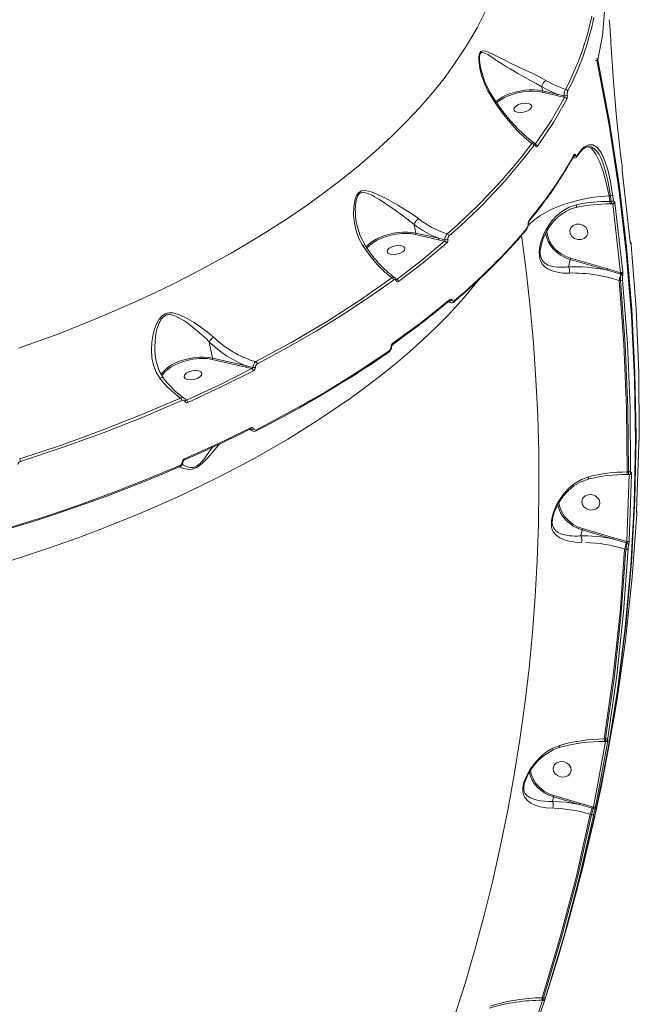
# Model space of a CAD drawing. Units: millimetres. Extents: x 34263 to 49515, y -5113 to 13133.
# Drawn here: x 46678 to 46984, y 379 to 867 of the extents above; entities that cross this region are included whole.
import ezdxf

# ---------------------------------------------------------------- set-up
doc = ezdxf.new("R2010")
doc.units = ezdxf.units.MM
doc.layers.add('DiKom', color=7, linetype='Continuous')

msp = doc.modelspace()

# ---------------------------------------------------------------- linework, layer by layer
at = {"layer": 'DiKom', "color": 7, "linetype": 'Continuous', "lineweight": 15}
for p, q in [((46970.31, 854.95), (46970.2, 856.62)), ((46905.94, 842.28), (46905.88, 842.54)), ((46936.08, 833.54), (46936.08, 833.54)), ((46936.08, 833.54), (46936.48, 831.58)), ((46936.26, 830.91), (46943.51, 829.23)), ((46936.48, 831.58), (46943.72, 829.9)), ((46943.72, 829.9), (46947.11, 829.06)), ((46933.05, 804.72), (46933.04, 804.74)), ((46956.67, 802.89), (46956.62, 802.84)), ((46959.02, 803.96), (46959.09, 803.98)), ((46975.4, 797.58), (46975.04, 800.32)), ((46975.84, 794.62), (46975.46, 797.37)), ((46979.92, 756.67), (46975.97, 790.79)), ((46970.05, 779.56), (46969.4, 779.5)), ((46969.4, 779.5), (46969.78, 776.8)), ((46970.43, 776.8), (46969.78, 776.8)), ((46970.05, 779.56), (46970.43, 776.8)), ((46971.15, 780.08), (46971.53, 777.33)), ((46972.29, 776.05), (46976.24, 741.92)), ((46970.09, 775.57), (46970.91, 775.57)), ((46970.3, 775.52), (46970.3, 775.57)), ((46970.3, 775.52), (46971.18, 775.52)), ((46971.18, 775.52), (46975.13, 741.42)), ((46872.82, 765.41), (46872.82, 765.41)), ((46872.82, 765.41), (46873.7, 761.12)), ((46873.7, 761.12), (46884.91, 758.51)), ((46873.49, 760.45), (46884.69, 757.84)), ((46884.69, 757.84), (46887.95, 757.1)), ((46884.91, 758.51), (46888.12, 757.72)), ((46950.17, 748.04), (46949.24, 744.33)), ((46968.58, 742.66), (46950.17, 748.04)), ((46968.77, 743.32), (46950.36, 748.7)), ((46975.19, 740.74), (46968.58, 742.66)), ((46975.13, 741.42), (46968.77, 743.32)), ((46864.22, 738.15), (46863.95, 738.32)), ((46864.11, 738.01), (46864.11, 738.02)), ((46974.98, 737.48), (46974.31, 737.67)), ((46975.13, 741.42), (46975.3, 741.13)), ((46975.41, 740.67), (46975.19, 740.74)), ((46889.81, 727.19), (46890.75, 726.71)), ((46890.34, 727.64), (46890.32, 727.62)), ((46890.32, 727.62), (46890.32, 727.62)), ((46892.64, 727.05), (46892.62, 727.03)), ((46771.39, 707.19), (46773.03, 699.19)), ((46862.24, 705.98), (46862.22, 705.96)), ((46772.82, 698.52), (46789.57, 694.61)), ((46773.03, 699.19), (46789.79, 695.28)), ((46860.32, 702.15), (46860.29, 702.13)), ((46745.19, 697.22), (46745.15, 697.41)), ((46789.57, 694.61), (46792.48, 693.95)), ((46789.79, 695.28), (46793.04, 694.48)), ((46791.27, 663.82), (46792.77, 663.07)), ((46791.98, 663.97), (46791.8, 664.08)), ((46983.04, 623.34), (46984.11, 656.62)), ((46979.32, 641.46), (46978.25, 608.21)), ((46978.94, 642.74), (46978.29, 642.74)), ((46978.6, 641.51), (46979.3, 641.51)), ((46978.81, 641.46), (46978.81, 641.51)), ((46978.81, 641.46), (46979.32, 641.46)), ((46980.43, 641.88), (46979.36, 608.6)), ((46941.73, 621.04), (46941.89, 621.55)), ((46956.08, 614.01), (46955.34, 611.07)), ((46955.34, 611.07), (46955.34, 611.06)), ((46971.57, 609.49), (46956.08, 614.01)), ((46971.75, 610.15), (46956.27, 614.67)), ((46978.12, 608.25), (46971.75, 610.15)), ((46977.95, 607.63), (46971.57, 609.49)), ((46978.34, 607.52), (46977.95, 607.63)), ((46978.25, 608.21), (46978.12, 608.25)), ((46977.71, 604.38), (46977.06, 604.57)), ((46970.06, 511.46), (46972.41, 524.23)), ((46967.63, 509.18), (46961.64, 476.64)), ((46968.74, 509.49), (46962.74, 476.92)), ((46967.64, 510.46), (46966.97, 510.46)), ((46967.28, 509.23), (46967.7, 509.23)), ((46967.5, 509.18), (46967.49, 509.23)), ((46967.5, 509.18), (46967.63, 509.18)), ((46927.47, 488.48), (46927.6, 488.87)), ((46927.49, 488.49), (46927.6, 488.88)), ((46928.05, 490.27), (46928.19, 490.63)), ((46941.89, 481.74), (46941.34, 479.5)), ((46941.34, 479.5), (46941.34, 479.5)), ((46954.72, 477.99), (46941.89, 481.74)), ((46954.91, 478.65), (46942.08, 482.4)), ((46961.15, 476.79), (46954.91, 478.65)), ((46960.98, 476.17), (46954.72, 477.99)), ((46961.54, 476.01), (46960.98, 476.17)), ((46961.64, 476.64), (46961.15, 476.79)), ((46960.73, 472.92), (46960.09, 473.11)), ((46936.47, 380.94), (46925.44, 349.02)), ((46937.55, 381.14), (46926.51, 349.19)), ((46936.88, 382.22), (46936.19, 382.22)), ((46936.5, 380.99), (46936.77, 380.99))]:
    msp.add_line(p, q, dxfattribs=at)
at = {"layer": 'DiKom', "color": 7, "linetype": 'Continuous', "lineweight": 15, "flags": 128}
for points in [[(46963.83, 846.92), (46966.12, 858.93), (46967.09, 870.68), (46966.76, 882.14), (46966.01, 887.37)], [(46676.95, 704), (46696.85, 711.24), (46716, 718.87), (46734.36, 726.84), (46744.48, 731.54), (46754.33, 736.32), (46763.89, 741.19), (46773.18, 746.14), (46782.17, 751.15), (46790.87, 756.23), (46799.28, 761.36), (46809.57, 767.96), (46819.38, 774.64), (46828.7, 781.36), (46837.54, 788.13), (46845.9, 794.93), (46853.78, 801.74), (46861.59, 808.96), (46868.88, 816.18), (46875.65, 823.4), (46881.91, 830.6), (46887.66, 837.77), (46892.91, 844.9), (46898.86, 853.89), (46904.04, 862.81), (46908.47, 871.65)], [(46970.22, 856.91), (46969.96, 861.03), (46969.73, 864.62)], [(46975.46, 797.37), (46975.09, 800.18), (46974.52, 804.61), (46973.65, 812.33), (46972.87, 820.24), (46972.18, 828.27), (46971.59, 836.11), (46971.07, 843.64), (46970.62, 850.62), (46970.33, 855.17), (46970.22, 856.91)], [(46938.02, 836.77), (46934.6, 838.63), (46930.94, 840.44), (46927.25, 842.19), (46923.69, 843.87), (46920.3, 845.5), (46917.14, 847.06), (46914.22, 848.53), (46911.52, 849.87), (46909.86, 850.65), (46908.3, 851.24), (46906.86, 851.47), (46905.91, 851.13), (46905.52, 850.69), (46905.23, 850.06), (46904.93, 848.38), (46904.93, 846.49), (46905.44, 842.54), (46906.43, 838.63), (46907.81, 834.85), (46909.59, 831.24)], [(46905.88, 842.54), (46905.52, 844.33), (46905.36, 845.52), (46905.27, 846.66), (46905.24, 847.72), (46905.28, 848.56), (46905.39, 849.24), (46905.58, 849.87), (46905.86, 850.3), (46906.19, 850.55), (46906.61, 850.64), (46907.91, 850.31), (46909.37, 849.52), (46910.95, 848.5), (46912.55, 847.45), (46914.69, 846.02), (46916.55, 844.82), (46918.58, 843.55), (46920.43, 842.43), (46922.31, 841.32), (46924.24, 840.21), (46927.43, 838.43), (46930.46, 836.76)], [(46963.57, 845.9), (46969.44, 814.52), (46974.23, 783.08), (46977.93, 751.59), (46980.53, 720.1), (46982.05, 688.62), (46982.47, 657.75), (46981.83, 626.95), (46980.14, 596.25), (46977.4, 565.67), (46973.52, 534.69), (46968.56, 503.91), (46962.51, 473.33), (46955.39, 443), (46955.28, 442.59)], [(46962.58, 473.65), (46963.12, 475.98), (46969.01, 506.02), (46973.85, 536.26), (46977.65, 566.69), (46980.44, 597.82), (46982.13, 629.08), (46982.73, 660.45), (46982.23, 691.88), (46980.64, 723.36), (46978.01, 754.3), (46974.33, 785.22), (46969.6, 816.1), (46963.83, 846.92)], [(46963.58, 846.01), (46963.58, 846), (46963.57, 845.9)], [(46910.2, 831.27), (46907.67, 836.42), (46905.84, 842.56)], [(46930.46, 836.76), (46933.33, 835.16), (46936.08, 833.54)], [(46947.83, 832.26), (46942.93, 834.18), (46938.02, 836.77)], [(46910.15, 831.25), (46910.13, 831.3), (46909.93, 831.32), (46909.59, 831.24)], [(46909.59, 831.24), (46912.98, 825.7), (46916.52, 820.63), (46920.17, 816.01), (46923.84, 811.93), (46927.48, 808.43), (46931.1, 805.49)], [(46932.4, 805.73), (46928.72, 808.55), (46924.61, 812.35), (46920.61, 816.67), (46916.81, 821.37), (46913.28, 826.32), (46910.05, 831.47)], [(46913.32, 826.23), (46914.72, 827.31), (46916.48, 828.39), (46918.45, 829.37), (46920.61, 830.23), (46922.89, 830.94), (46925.25, 831.49), (46927.65, 831.87), (46930.02, 832.08), (46932.31, 832.09), (46934.48, 831.93), (46936.48, 831.58)], [(46931.35, 831.42), (46933.92, 831.3), (46936.26, 830.91)], [(46936.08, 833.54), (46939.89, 831.53), (46943.72, 829.9)], [(46925.34, 820.86), (46923.83, 821.04), (46922.74, 821.54), (46922.25, 822.3), (46922.44, 823.18), (46923.26, 824.07), (46924.61, 824.82), (46926.26, 825.32), (46927.98, 825.5)], [(46927.98, 825.5), (46929.5, 825.32), (46930.59, 824.82), (46931.08, 824.07), (46930.89, 823.18), (46930.07, 822.3), (46928.72, 821.54), (46927.06, 821.04), (46925.34, 820.86)], [(46947.35, 828.35), (46940.65, 816.71), (46932.82, 805.09)], [(46948.47, 827.51), (46941.81, 815.91), (46933.91, 804.19)], [(46932.36, 805.67), (46932.11, 805.83), (46931.6, 805.79), (46931.1, 805.49)], [(46933.05, 804.72), (46932.81, 805.26), (46932.42, 805.68)], [(46933, 804.4), (46932.92, 804.6), (46932.82, 804.75), (46932.59, 804.89), (46932.35, 804.83), (46932.12, 804.6)], [(46933.91, 804.19), (46933.67, 803.95), (46933.42, 803.89), (46933.18, 804.03), (46933.08, 804.19), (46933, 804.4)], [(46951.98, 799.81), (46952.17, 800.07), (46952.38, 800.17), (46952.58, 800.07), (46952.67, 799.93), (46952.75, 799.72)], [(46953.41, 799.01), (46955.03, 801.25), (46956.62, 802.84)], [(46953.52, 799.54), (46955.23, 801.92), (46956.95, 803.64)], [(46956.67, 802.89), (46957.88, 803.65), (46959.02, 803.97)], [(46956.95, 803.64), (46959.22, 804.86), (46961.41, 804.82), (46963.47, 803.51), (46965.4, 800.95), (46967.15, 797.23), (46968.71, 792.42), (46970.05, 786.66), (46971.15, 780.08)], [(46969.4, 779.5), (46967.99, 785.97), (46966.44, 791.6), (46964.78, 796.27), (46963.05, 799.88), (46961.87, 801.67), (46960.68, 802.96), (46959.49, 803.71), (46958.27, 803.78)], [(46959.09, 803.98), (46960.52, 803.8), (46961.86, 803.09), (46963.17, 801.83), (46964.44, 800), (46965.57, 797.76), (46966.65, 794.98), (46967.67, 791.63), (46968.95, 786.13), (46970.05, 779.56)], [(46952.75, 799.72), (46952.83, 799.52), (46952.92, 799.37), (46953.12, 799.25), (46953.33, 799.32), (46953.52, 799.54)], [(46975.93, 793.56), (46975.89, 794.17), (46975.83, 794.74)], [(46975.84, 794.62), (46975.84, 794.71), (46975.83, 794.74)], [(46975.91, 792.71), (46975.91, 792.55), (46975.9, 792.49)], [(46975.97, 790.79), (46975.97, 790.89), (46975.96, 790.92)], [(46874.94, 768.29), (46871.67, 770.61), (46868.24, 772.82), (46864.76, 774.92), (46861.34, 776.88), (46857.97, 778.69), (46854.7, 780.3), (46852.57, 781.22), (46850.45, 781.92), (46848.34, 782.26), (46846.8, 782.05), (46845.4, 781.22), (46844.32, 779.76), (46843.61, 777.98), (46842.91, 774.04), (46842.84, 770.01), (46843.25, 766.04), (46844.13, 762.16), (46845.47, 758.48), (46847.31, 755.05)], [(46844.49, 765.18), (46844.33, 765.97), (46844.05, 767.68), (46843.86, 769.4), (46843.74, 771.12), (46843.71, 772.86), (46843.78, 774.59), (46843.96, 776.3), (46844.31, 777.95), (46844.57, 778.77), (46844.88, 779.46), (46845.76, 780.65), (46846.31, 781.02), (46846.93, 781.24), (46847.53, 781.32), (46848.2, 781.28), (46849.47, 780.96), (46850.74, 780.45), (46852.02, 779.82), (46853.29, 779.1), (46854.4, 778.43), (46855.88, 777.51), (46857.65, 776.35), (46859.53, 775.09), (46861.29, 773.89), (46864.08, 771.94), (46866.94, 769.9), (46866.94, 769.9)], [(46969.4, 779.5), (46965.62, 779.25), (46961.83, 778.82), (46958.06, 778.21), (46954.35, 777.43), (46950.73, 776.48), (46947.24, 775.37), (46943.9, 774.12), (46940.74, 772.73), (46937.8, 771.22), (46935.11, 769.6), (46932.68, 767.88), (46930.54, 766.08), (46929.2, 764.76)], [(46969.78, 776.8), (46969.81, 776.45), (46969.86, 776.14), (46969.91, 775.89), (46969.97, 775.71), (46970.03, 775.61), (46970.09, 775.57), (46970.09, 775.57)], [(46970.43, 776.8), (46970.52, 776.24), (46970.59, 775.95), (46970.68, 775.71), (46970.77, 775.59), (46970.83, 775.58)], [(46971.53, 777.33), (46971.61, 776.93), (46971.71, 776.67), (46971.81, 776.59), (46971.92, 776.69)], [(46971.92, 776.69), (46972.02, 776.79), (46972.12, 776.7), (46972.22, 776.45), (46972.29, 776.05)], [(46953.27, 775.14), (46949.71, 773.99), (46946.47, 772.19), (46943.56, 769.85), (46941.03, 767.11), (46939.54, 765.09), (46938.22, 762.93), (46937.1, 760.7), (46936.35, 758.9), (46935.76, 757.15), (46935.27, 755.25), (46934.96, 753.47), (46934.81, 751.61), (46934.88, 749.91), (46935.16, 748.37), (46935.64, 746.98), (46936.27, 745.86), (46937.08, 744.85), (46937.95, 744.07), (46938.97, 743.38), (46941.21, 742.35), (46943.78, 741.68), (46946.63, 741.32), (46949.78, 741.27)], [(46935.85, 755.62), (46936.75, 758.45), (46937.67, 760.59), (46938.55, 762.23), (46939.88, 764.32), (46941.83, 766.81), (46944.58, 769.5), (46948.28, 772.03), (46950.53, 773.06), (46953.07, 773.81)], [(46953.27, 775.14), (46953.29, 774.73), (46953.29, 774.38), (46953.25, 774.11), (46953.19, 773.92), (46953.11, 773.82), (46953.07, 773.81)], [(46866.94, 769.9), (46869.92, 767.7), (46872.82, 765.41)], [(46848.56, 755.12), (46846.13, 759.68), (46844.48, 765.17)], [(46849.38, 754.63), (46850.44, 755.68), (46851.94, 756.85), (46853.7, 757.93), (46855.68, 758.91), (46857.83, 759.76), (46860.12, 760.48), (46862.48, 761.03), (46864.87, 761.41), (46867.24, 761.61), (46869.53, 761.63), (46871.7, 761.47), (46873.7, 761.12)], [(46950.17, 748.04), (46947.88, 748.87), (46945.73, 749.98), (46943.77, 751.33), (46942.04, 752.91), (46940.58, 754.68), (46939.41, 756.6), (46938.58, 758.62), (46938.09, 760.7), (46938, 761.45)], [(46950.36, 748.7), (46947.87, 749.62), (46945.46, 750.95), (46943.26, 752.66), (46941.38, 754.7), (46939.94, 756.97), (46939, 759.36), (46938.55, 761.75), (46938.56, 762.24)], [(46953.97, 757.91), (46952.3, 758.45), (46950.95, 759.49), (46950.12, 760.87), (46949.94, 762.38), (46950.43, 763.8), (46951.53, 764.9), (46953.06, 765.52), (46954.79, 765.56)], [(46954.79, 765.56), (46956.46, 765.02), (46957.81, 763.99), (46958.65, 762.61), (46958.83, 761.09), (46958.33, 759.68), (46957.23, 758.58), (46955.7, 757.96), (46953.97, 757.91)], [(46850.57, 754.81), (46851.34, 755.52), (46852.87, 756.63), (46854.7, 757.68), (46856.8, 758.64), (46859.09, 759.47), (46861.51, 760.13), (46862.34, 760.29)], [(46887.95, 757.1), (46876.45, 747.54), (46864.22, 738.15)], [(46868.58, 760.96), (46871.15, 760.83), (46873.49, 760.45)], [(46892.53, 371.88), (46897.88, 388.85), (46902.87, 405.91), (46907.5, 423.08), (46911.78, 440.34), (46915.69, 457.68), (46919.23, 475.11), (46922.42, 492.61), (46925.24, 510.18), (46927.69, 527.81), (46929.77, 545.51), (46931.49, 563.26), (46932.84, 581.05), (46933.82, 598.89), (46934.43, 616.77), (46934.67, 634.67), (46934.54, 652.6), (46934.04, 670.55), (46933.18, 688.51), (46931.94, 706.49), (46930.34, 724.46), (46928.37, 742.43), (46926.08, 760.01)], [(46979.98, 756.33), (46979.94, 756.53), (46979.91, 756.79)], [(46979.92, 756.67), (46979.92, 756.76), (46979.91, 756.79)], [(46980.39, 755.38), (46980.28, 756.01), (46980.11, 756.49), (46979.92, 756.72)], [(46980, 756.11), (46979.96, 756.35), (46979.92, 756.67)], [(46980, 756.11), (46979.99, 756.25), (46979.98, 756.33)], [(46848.5, 755.09), (46848.46, 755.18), (46848.05, 755.25), (46847.72, 755.18), (46847.31, 755.05)], [(46847.31, 755.05), (46850.84, 750.03), (46854.5, 745.59), (46858.19, 741.85), (46861.83, 738.89)], [(46849.02, 754.21), (46849.23, 754.46), (46849.38, 754.63)], [(46849.54, 753.68), (46850.09, 754.36), (46850.57, 754.81)], [(46862.57, 750.4), (46861.05, 750.58), (46859.96, 751.08), (46859.48, 751.83), (46859.66, 752.72), (46860.49, 753.61), (46861.83, 754.36), (46863.49, 754.86), (46865.21, 755.04)], [(46865.21, 755.04), (46866.72, 754.86), (46867.81, 754.36), (46868.3, 753.61), (46868.12, 752.72), (46867.29, 751.83), (46865.94, 751.08), (46864.29, 750.58), (46862.57, 750.4)], [(46888.93, 756.09), (46877.47, 746.57), (46865.14, 737.1)], [(46949.24, 744.33), (46948.12, 744.23), (46946.96, 744.17), (46945.9, 744.14), (46944.88, 744.16), (46943.77, 744.22), (46942.55, 744.36), (46941.4, 744.56), (46940.32, 744.83), (46939.31, 745.19), (46938.37, 745.65), (46937.51, 746.24), (46936.69, 747.05), (46936.09, 747.96), (46935.61, 749.17), (46935.35, 750.63), (46935.32, 752.28), (46935.39, 753.12), (46935.52, 754.02), (46935.85, 755.62)], [(46980.16, 755.96), (46980.12, 755.88), (46980.08, 755.88), (46980.04, 755.95), (46980, 756.11)], [(46980.4, 755.26), (46980.35, 755.67), (46980.29, 755.95), (46980.22, 756.06), (46980.16, 755.96)], [(46980.4, 755.26), (46980.4, 755.35), (46980.39, 755.38)], [(46984.36, 660.45), (46984.15, 692.01), (46982.82, 723.62), (46980.4, 755.26)], [(46976.24, 741.92), (46976.2, 741.82), (46976.11, 741.73), (46976, 741.64), (46975.86, 741.57), (46975.69, 741.51), (46975.51, 741.46), (46975.33, 741.43), (46975.13, 741.42)], [(46976.24, 741.92), (46976.27, 741.56), (46976.28, 741.18)], [(46905.22, 738.35), (46904.77, 737.75), (46897.61, 729.14), (46889.82, 720.63), (46883.7, 714.43), (46877.28, 708.31), (46870.57, 702.27), (46863.59, 696.33), (46856.34, 690.48), (46848.83, 684.73), (46841.09, 679.09), (46826.01, 668.83), (46810.25, 659), (46793.89, 649.63), (46777.03, 640.73), (46767.19, 635.85), (46757.23, 631.14), (46747.16, 626.59), (46736.99, 622.19), (46726.73, 617.97), (46716.41, 613.9), (46706.02, 610), (46692.73, 605.27), (46679.38, 600.81), (46666.01, 596.61)], [(46861.83, 738.89), (46846.28, 728.01), (46829.87, 717.47), (46812.6, 707.26), (46794.49, 697.4)], [(46862.7, 737.85), (46850.65, 729.33), (46837.87, 720.89), (46824.37, 712.55), (46810.15, 704.33), (46795.22, 696.26)], [(46863.39, 738.92), (46863.1, 739.11), (46862.48, 739.15), (46861.83, 738.89)], [(46864.11, 738.01), (46863.84, 738.53), (46863.43, 738.94)], [(46864.22, 738.15), (46864.15, 738.06), (46864.1, 738.04)], [(46974.31, 737.67), (46976.74, 705.99), (46978.07, 674.35), (46978.29, 642.74)], [(46974.98, 737.48), (46977.41, 705.86), (46978.73, 674.28), (46978.94, 642.74)], [(46976.09, 737.97), (46978.52, 706.33), (46979.84, 674.72), (46980.05, 643.16)], [(46862.37, 706.55), (46876.82, 717.21), (46890.48, 728.21)], [(46890.12, 727.4), (46890.4, 726.97), (46890.66, 726.82)], [(46890.48, 728.21), (46890.81, 728.4), (46891.13, 728.42), (46891.42, 728.26), (46891.62, 727.92)], [(46891.62, 727.92), (46891.82, 727.57), (46892.11, 727.4), (46892.44, 727.43), (46892.77, 727.62)], [(46773.45, 709.56), (46770.38, 712.14), (46767.17, 714.56), (46763.87, 716.8), (46760.46, 718.82), (46756.97, 720.51), (46753.3, 721.56), (46751.39, 721.62), (46749.52, 721.12), (46747.86, 720.01), (46746.54, 718.47), (46745.22, 716.09), (46744.26, 713.55), (46743.57, 710.96), (46742.93, 707.06), (46742.74, 703.15), (46742.99, 699.31), (46743.73, 695.65), (46745.02, 692.21), (46746.93, 689.16)], [(46745.15, 697.41), (46744.93, 698.51), (46744.63, 700.73), (46744.48, 702.86), (46744.45, 704.85), (46744.55, 707.39), (46744.81, 709.83), (46745.16, 711.95), (46745.66, 714.02), (46746.03, 715.21), (46746.43, 716.27), (46746.85, 717.18), (46747.27, 717.94), (46747.71, 718.61), (46748.84, 719.79), (46750.23, 720.53), (46750.96, 720.68), (46751.75, 720.71), (46752.73, 720.58), (46753.72, 720.32), (46754.71, 719.95), (46756.01, 719.35), (46757.5, 718.51), (46758.73, 717.74), (46760.2, 716.74), (46761.96, 715.45), (46763.77, 714.04), (46765.43, 712.68)], [(46771.39, 707.21), (46771.39, 707.2), (46771.39, 707.19)], [(46794.76, 663.68), (46811.99, 672.79), (46828.73, 682.33), (46844.91, 692.32), (46860.44, 702.72)], [(46861.39, 704.6), (46861.47, 704.64), (46861.53, 704.68), (46861.59, 704.73), (46861.63, 704.77), (46861.65, 704.82), (46861.66, 704.87), (46861.66, 704.92), (46861.64, 704.96)], [(46861.72, 705.25), (46862.08, 705.58), (46862.67, 706.28)], [(46748.84, 692.67), (46749.86, 693.68), (46751.35, 694.85), (46753.09, 695.93), (46755.05, 696.91), (46757.19, 697.77), (46759.46, 698.48), (46761.82, 699.04), (46764.2, 699.43), (46766.56, 699.64), (46768.85, 699.67), (46771.03, 699.52), (46773.03, 699.19)], [(46750.03, 692.85), (46750.8, 693.56), (46752.33, 694.66), (46754.16, 695.72), (46756.26, 696.68), (46758.55, 697.5), (46760.96, 698.16), (46761.8, 698.32)], [(46768.04, 699), (46770.53, 698.88), (46772.82, 698.52)], [(46794.68, 663.14), (46800.21, 665.99), (46804.76, 668.38), (46808.35, 670.3), (46811.04, 671.77), (46813.53, 673.13), (46816.05, 674.53), (46822.06, 677.94), (46827.99, 681.4), (46832.96, 684.37), (46837.78, 687.33), (46842.11, 690.04), (46844.27, 691.42), (46847.18, 693.3), (46850.85, 695.71), (46855.24, 698.66), (46860.32, 702.15)], [(46748.74, 689.27), (46746.57, 692.82), (46745.14, 697.4)], [(46762.03, 688.44), (46760.51, 688.62), (46759.42, 689.12), (46758.94, 689.87), (46759.12, 690.76), (46759.95, 691.65), (46761.29, 692.4), (46762.95, 692.9), (46764.67, 693.08)], [(46792.48, 693.95), (46776.55, 685.99), (46760.12, 678.34)], [(46793.24, 692.79), (46777.36, 684.86), (46760.79, 677.14)], [(46764.67, 693.08), (46766.18, 692.9), (46767.27, 692.4), (46767.76, 691.65), (46767.58, 690.76), (46766.75, 689.87), (46765.4, 689.12), (46763.75, 688.62), (46762.03, 688.44)], [(46748.66, 689.22), (46748.55, 689.38), (46748.28, 689.48), (46747.91, 689.48), (46747.44, 689.38), (46746.93, 689.16)], [(46757.15, 679.38), (46737.95, 671.16), (46718.27, 663.4), (46698.13, 656.09), (46677.51, 649.24)], [(46757.8, 678.2), (46738.93, 670.12), (46719.31, 662.37), (46698.98, 654.98), (46677.98, 647.99)], [(46759.74, 678.37), (46759.43, 678.9), (46759, 679.31)], [(46759.3, 677.67), (46759.45, 677.78), (46759.58, 677.9), (46759.67, 678.02), (46759.73, 678.14), (46759.75, 678.26), (46759.74, 678.36), (46759.74, 678.37)], [(46760.12, 678.34), (46759.98, 678.42), (46759.56, 678.69)], [(46760.12, 678.34), (46759.96, 678.3), (46759.8, 678.33), (46759.74, 678.36)], [(46759.03, 648.7), (46763.37, 650.62), (46767.02, 652.26), (46770, 653.61), (46772.3, 654.68), (46774.11, 655.52), (46777.08, 656.91), (46781.04, 658.79), (46785.97, 661.18), (46791.84, 664.1)], [(46759.08, 649.24), (46775.65, 656.74), (46791.92, 664.65)], [(46791.84, 664.1), (46791.81, 664.08), (46791.8, 664.08)], [(46791.92, 664.65), (46791.94, 664.49), (46791.94, 664.35), (46791.92, 664.23), (46791.88, 664.14), (46791.84, 664.1)], [(46791.86, 664.12), (46791.91, 664.09), (46791.98, 663.97)], [(46791.98, 663.97), (46792.37, 663.36), (46792.76, 663.12)], [(46794.76, 663.68), (46794.78, 663.53), (46794.78, 663.39), (46794.76, 663.28), (46794.72, 663.19), (46794.68, 663.14)], [(46794.68, 663.14), (46794.66, 663.13), (46794.64, 663.11)], [(46756.73, 645.14), (46758.71, 644.39), (46761.33, 643.98), (46762.91, 644.13), (46764.66, 644.71), (46766.41, 645.76), (46768.03, 647.11), (46769.98, 649.1), (46771.76, 651.13), (46773.44, 653.1), (46775.84, 655.9), (46776.51, 656.64)], [(46773.03, 655.01), (46772.39, 654.11), (46771.25, 652.49), (46770.07, 650.84), (46769.34, 649.87), (46768.65, 648.99), (46768.01, 648.23), (46767.42, 647.57), (46766.84, 646.99), (46765.52, 645.92), (46764.11, 645.2), (46763.44, 645.01), (46762.75, 644.92), (46761.95, 644.93), (46761.19, 645.04), (46760.47, 645.24), (46759.59, 645.59), (46758.67, 646.07), (46758.06, 646.45)], [(46984.24, 658.53), (46984.22, 658.39), (46984.21, 658.36)], [(46759.08, 649.24), (46759.11, 649.08), (46759.11, 648.94), (46759.1, 648.83), (46759.07, 648.74), (46759.03, 648.7)], [(46672.18, 615.06), (46689.29, 620.42), (46706.36, 626.19), (46723.34, 632.36), (46740.2, 638.93), (46756.88, 645.91)], [(46672.21, 614.55), (46679.06, 616.65), (46684.72, 618.43), (46689.21, 619.88), (46692.61, 620.99), (46695.74, 622.04), (46698.93, 623.11), (46706.57, 625.75), (46714.19, 628.46), (46720.6, 630.82), (46726.87, 633.18), (46732.55, 635.38), (46735.39, 636.49), (46739.24, 638.03), (46744.11, 640.01), (46749.99, 642.45), (46756.84, 645.38)], [(46677.98, 647.99), (46677.45, 647.76), (46677, 647.39), (46676.68, 646.92), (46676.59, 646.66), (46676.57, 646.4)], [(46756.84, 645.38), (46756.83, 645.37), (46756.8, 645.35)], [(46756.88, 645.91), (46756.91, 645.75), (46756.91, 645.62), (46756.9, 645.51), (46756.87, 645.42), (46756.84, 645.38)], [(46757.98, 647.56), (46758.11, 647.6), (46758.23, 647.66), (46758.33, 647.71), (46758.4, 647.78), (46758.46, 647.85), (46758.49, 647.92), (46758.49, 647.95)], [(46759.03, 648.7), (46759.01, 648.69), (46758.99, 648.68)], [(46959.18, 640.36), (46955.71, 639.09), (46952.52, 637.22), (46949.67, 634.89), (46947.11, 632.16), (46945.6, 630.15), (46944.24, 628.01), (46943.07, 625.8), (46942.29, 624), (46941.68, 622.28), (46941.19, 620.42), (46940.9, 618.71), (46940.82, 617.06), (46940.94, 615.55), (46941.26, 614.3), (46941.76, 613.15), (46943.14, 611.39), (46944.93, 610.08), (46947.12, 609.1), (46949.64, 608.39), (46952.53, 607.96), (46955.74, 607.82)], [(46941.89, 621.55), (46942.42, 623.23), (46943.48, 625.65), (46944.95, 628.23), (46946.82, 630.85), (46949.17, 633.44), (46952, 635.82), (46955.36, 637.84), (46959.22, 639.22)], [(46959.18, 640.36), (46959.19, 639.88), (46959.14, 639.51), (46959.06, 639.27), (46958.95, 639.16), (46958.9, 639.16)], [(46978.29, 642.74), (46978.32, 642.39), (46978.37, 642.08), (46978.42, 641.83), (46978.48, 641.65), (46978.54, 641.54), (46978.6, 641.51), (46978.6, 641.51)], [(46980.05, 643.16), (46980, 643.06), (46979.92, 642.97), (46979.8, 642.9), (46979.66, 642.83), (46979.5, 642.78), (46979.32, 642.75), (46979.13, 642.74), (46978.94, 642.74)], [(46978.94, 642.74), (46978.99, 642.05), (46979.07, 641.65), (46979.18, 641.51)], [(46980.43, 641.88), (46980.38, 641.78), (46980.3, 641.69), (46980.19, 641.62), (46980.04, 641.55), (46979.88, 641.5), (46979.7, 641.47), (46979.51, 641.46), (46979.32, 641.46)], [(46980.05, 643.16), (46980.06, 642.76), (46980.1, 642.5), (46980.17, 642.42), (46980.25, 642.52)], [(46980.25, 642.52), (46980.22, 642.35), (46980.17, 642.19)], [(46980.25, 642.52), (46980.32, 642.62), (46980.39, 642.53), (46980.42, 642.27), (46980.43, 641.88)], [(46959.98, 623.86), (46958.31, 624.4), (46956.95, 625.44), (46956.12, 626.82), (46955.94, 628.33), (46956.44, 629.74), (46957.53, 630.84), (46959.06, 631.46), (46960.8, 631.51)], [(46960.8, 631.51), (46962.47, 630.97), (46963.82, 629.93), (46964.65, 628.55), (46964.83, 627.04), (46964.34, 625.62), (46963.24, 624.52), (46961.71, 623.9), (46959.98, 623.86)], [(46956.08, 614.01), (46953.8, 614.85), (46951.67, 615.96), (46949.72, 617.32), (46948, 618.9), (46946.56, 620.66), (46945.4, 622.57), (46944.58, 624.59), (46944.09, 626.66), (46944.06, 626.93)], [(46956.27, 614.67), (46953.8, 615.6), (46951.4, 616.93), (46949.22, 618.64), (46947.36, 620.68), (46945.93, 622.94), (46945, 625.33), (46944.56, 627.69)], [(46955.34, 611.06), (46953.89, 611), (46952.42, 611), (46951.12, 611.05), (46949.78, 611.16), (46948.3, 611.36), (46946.73, 611.71), (46945.4, 612.14), (46944.15, 612.73), (46943.13, 613.44), (46942.31, 614.33), (46941.8, 615.23), (46941.44, 616.33), (46941.29, 617.69), (46941.38, 619.25), (46941.57, 620.35), (46941.73, 621.02)], [(46941.73, 621.02), (46941.84, 621.48), (46941.87, 621.56)], [(46973.05, 528.05), (46977.52, 559.22), (46980.88, 590.56), (46983.13, 622.05)], [(46983.09, 622.7), (46983.05, 622.59), (46983.03, 622.68), (46983.03, 622.94), (46983.04, 623.34)], [(46983.04, 623.34), (46983.04, 623.44), (46983.04, 623.46)], [(46983.13, 622.05), (46983.15, 622.45), (46983.14, 622.71), (46983.12, 622.8), (46983.09, 622.7)], [(46979.36, 608.6), (46979.32, 608.5), (46979.23, 608.42), (46979.12, 608.34), (46978.98, 608.28), (46978.81, 608.24), (46978.63, 608.21), (46978.44, 608.2), (46978.25, 608.21)], [(46977.06, 604.57), (46974.81, 573.04), (46971.45, 541.67), (46966.97, 510.46)], [(46977.71, 604.38), (46975.46, 572.91), (46972.1, 541.61), (46967.64, 510.46)], [(46978.82, 604.76), (46976.57, 573.27), (46973.21, 541.93), (46968.74, 510.77)], [(46978.82, 604.76), (46978.77, 604.67), (46978.69, 604.58), (46978.57, 604.51), (46978.43, 604.45), (46978.27, 604.4), (46978.09, 604.38), (46977.9, 604.37), (46977.71, 604.38)], [(46957.47, 451.38), (46957.63, 452.02), (46961.68, 469.27), (46965.41, 486.6), (46968.84, 504), (46970.17, 511.44)], [(46966.97, 510.46), (46967.01, 510.11), (46967.05, 509.8), (46967.1, 509.55), (46967.16, 509.37), (46967.22, 509.26), (46967.28, 509.23), (46967.29, 509.23)], [(46967.64, 510.46), (46967.61, 509.75), (46967.64, 509.37), (46967.71, 509.24)], [(46968.74, 509.49), (46968.69, 509.39), (46968.6, 509.31), (46968.49, 509.25), (46968.35, 509.2), (46968.19, 509.16), (46968.01, 509.15), (46967.82, 509.15), (46967.63, 509.18)], [(46968.74, 510.77), (46968.69, 510.67), (46968.61, 510.59), (46968.49, 510.53), (46968.35, 510.48), (46968.19, 510.44), (46968.01, 510.43), (46967.83, 510.44), (46967.64, 510.46)], [(46968.74, 510.77), (46968.68, 510.37), (46968.66, 510.11), (46968.68, 510.03), (46968.74, 510.13)], [(46968.74, 510.13), (46968.7, 509.97), (46968.67, 509.91)], [(46968.74, 510.13), (46968.8, 510.22), (46968.82, 510.14), (46968.79, 509.88), (46968.74, 509.49)], [(46944.95, 507.26), (46941.57, 505.91), (46938.45, 504.03), (46935.58, 501.71), (46933.01, 499.02), (46931.44, 497.03), (46930.02, 494.91), (46928.82, 492.74), (46928, 490.97), (46927.38, 489.31), (46926.92, 487.62), (46926.68, 486.07), (46926.64, 484.7), (46926.81, 483.42), (46927.12, 482.39), (46927.62, 481.41), (46928.92, 479.88), (46930.66, 478.64), (46932.81, 477.64), (46935.35, 476.87), (46938.27, 476.34), (46941.56, 476.1)], [(46944.95, 507.26), (46944.94, 506.83), (46944.88, 506.49), (46944.77, 506.28), (46944.64, 506.18), (46944.62, 506.19)], [(46945.79, 491.58), (46944.12, 492.12), (46942.77, 493.16), (46941.94, 494.54), (46941.76, 496.05), (46942.25, 497.47), (46943.35, 498.57), (46944.88, 499.19), (46946.61, 499.23)], [(46946.61, 499.23), (46948.28, 498.69), (46949.63, 497.66), (46950.46, 496.28), (46950.65, 494.76), (46950.15, 493.35), (46949.05, 492.25), (46947.52, 491.63), (46945.79, 491.58)], [(46941.89, 481.74), (46939.62, 482.58), (46937.48, 483.69), (46935.54, 485.04), (46933.82, 486.62), (46932.37, 488.38), (46931.22, 490.29), (46930.39, 492.31), (46929.94, 494.17)], [(46942.08, 482.4), (46939.61, 483.33), (46937.22, 484.66), (46935.03, 486.37), (46933.17, 488.4), (46931.75, 490.67), (46930.81, 493.05), (46930.45, 495.03)], [(46941.34, 479.5), (46939.32, 479.51), (46937.43, 479.62), (46935.63, 479.83), (46934.48, 480.02), (46933.28, 480.28), (46932.23, 480.58), (46931.26, 480.92), (46930.38, 481.31), (46929.58, 481.75), (46928.88, 482.26), (46928.27, 482.86), (46927.74, 483.62), (46927.39, 484.42), (46927.18, 485.45), (46927.17, 486.71), (46927.4, 488.18), (46927.49, 488.49)], [(46954.72, 477.99), (46947.95, 479.07), (46941.34, 479.5)], [(46962.74, 476.92), (46962.69, 476.83), (46962.61, 476.75), (46962.5, 476.69), (46962.36, 476.64), (46962.2, 476.61), (46962.02, 476.6), (46961.83, 476.61), (46961.64, 476.64)], [(46960.09, 473.11), (46953.21, 442.53), (46945.24, 412.24), (46936.19, 382.22)], [(46960.73, 472.92), (46953.86, 442.41), (46945.91, 412.18), (46936.88, 382.22)], [(46961.83, 473.2), (46954.95, 442.66), (46946.99, 412.39), (46937.96, 382.42)], [(46947.33, 413.66), (46948.07, 416.09), (46956.19, 446.18), (46961.39, 468.56)], [(46961.83, 473.2), (46961.78, 473.11), (46961.69, 473.03), (46961.58, 472.96), (46961.44, 472.92), (46961.28, 472.89), (46961.1, 472.88), (46960.92, 472.89), (46960.73, 472.92)], [(46938.02, 382.62), (46938.42, 383.85), (46943.68, 400.75), (46948.63, 417.75), (46953.29, 434.84), (46955.25, 442.6)], [(46936.19, 382.22), (46936.23, 381.87), (46936.27, 381.56), (46936.32, 381.31), (46936.38, 381.13), (46936.44, 381.02), (46936.51, 380.99), (46936.51, 380.99)], [(46937.55, 381.14), (46937.5, 381.05), (46937.42, 380.98), (46937.31, 380.92), (46937.17, 380.88), (46937.02, 380.87), (46936.84, 380.87), (46936.66, 380.9), (46936.47, 380.94)], [(46936.88, 382.22), (46936.79, 381.56), (46936.75, 381.14), (46936.77, 381)], [(46937.96, 382.42), (46937.91, 382.33), (46937.83, 382.26), (46937.72, 382.2), (46937.58, 382.16), (46937.42, 382.15), (46937.25, 382.15), (46937.07, 382.18), (46936.88, 382.22)], [(46937.72, 381.66), (46937.65, 381.44), (46937.55, 381.14)], [(46937.72, 381.66), (46937.66, 381.53), (46937.66, 381.53)], [(46937.77, 381.82), (46937.77, 381.81), (46937.72, 381.66)], [(46937.96, 382.42), (46937.83, 382.03), (46937.75, 381.77), (46937.73, 381.68), (46937.76, 381.78)], [(46937.76, 381.78), (46937.79, 381.87), (46937.79, 381.87), (46937.77, 381.82)]]:
    msp.add_lwpolyline(points, dxfattribs=at)
at = {"layer": 'DiKom', "color": 7, "linetype": 'Continuous', "lineweight": 15}
for centre, radius, start, end in [((46820.05, 898.47), 143.92, 332.6092, 348.0288), ((46825.41, 896.14), 139.4, 332.34, 348.2962), ((46939.35, 861.55), 30.53, 5.4054, 9.9616), ((46969.74, 856.8), 0.494, 339.0437, 12.0428), ((46962.58, 845.63), 1.04, 15.1894, 83.9496), ((46962.63, 845.85), 0.958, 9.6911, 77.1333), ((46962.87, 846.67), 0.984, 14.338, 76), ((46963.04, 847.31), 0.887, 289.5859, 333.4459), ((46941.32, 832.59), 5.33, 128.4634, 169.7403), ((46929.75, 804.99), 26.17, 100.2083, 127.8708), ((46931.4, 801.56), 29.87, 90.0961, 102.2059), ((46935.74, 831.45), 0.752, 314.8822, 10.4796), ((46942.98, 829.76), 0.752, 314.8823, 10.4796), ((46952.02, 829.69), 4.95, 148.6408, 187.257), ((46947.46, 831.22), 2.18, 260.801, 305.1885), ((46947.78, 831.11), 1.15, 15.6301, 87.674), ((46944.99, 828.82), 3.74, 339.4291, 9.4663), ((46952.58, 830.07), 3.95, 159.9093, 189.2154), ((46999.29, 1059.6), 237.03, 256.3879, 257.3174), ((46951.29, 830.06), 4.3, 193.4171, 203.4277), ((46947.36, 827.19), 1.16, 15.7221, 90.709), ((46702.44, 978.13), 286.59, 310.6708, 322.9592), ((46930.93, 804.27), 1.23, 15.1836, 82.4411), ((46932.73, 803.87), 1.23, 15.2676, 82.6875), ((46703.4, 977.18), 286.61, 310.6611, 322.975), ((46932.66, 804.62), 0.403, 326.807, 14.9669), ((46956.04, 803.55), 0.909, 313.4965, 5.6383), ((46770.32, 900.31), 207.81, 320.2074, 330.9097), ((46774.3, 898.2), 203.13, 320.0928, 331.0305), ((46952.18, 799.64), 1.39, 242.6889, 332.8968), ((46951.63, 800.37), 1.3, 275.8885, 330.3985), ((46951.31, 799.66), 0.689, 326.1576, 12.4151), ((46952.77, 799.41), 0.757, 328.1262, 10.2226), ((46975.19, 797.41), 0.275, 352.3865, 39.3022), ((46966.46, 793.32), 9.48, 356.2731, 7.8585), ((46985.44, 792.06), 9.56, 176.1461, 187.6316), ((46983.79, 791.99), 7.9, 176.3791, 187.8102), ((46969.51, 793.19), 6.44, 353.7202, 3.2477), ((46969.4, 697.7), 79.11, 89.7294, 101.7786), ((46970.15, 780.85), 1.3, 265.5503, 323.7873), ((46970.53, 778.09), 1.3, 265.3848, 323.7469), ((46970.8, 776.71), 1.14, 275.5444, 335.521), ((46971.29, 776.8), 1.29, 265.1235, 324.0083), ((46971.07, 776.6), 0.853, 334.366, 5.7786), ((46969.92, 693.91), 81.66, 89.8809, 101.9193), ((46879.89, 762.43), 7.67, 130.1698, 157.1143), ((46903.05, 804.06), 45.49, 231.8372, 252.1385), ((46933.05, 765.57), 3.73, 141.828, 180.4464), ((46931.86, 765.75), 2.44, 139.8584, 180.8814), ((46929.48, 767.72), 0.655, 321.3903, 13.8202), ((46902.96, 804.07), 49.02, 232.062, 248.3317), ((46872.96, 760.99), 0.752, 314.8823, 10.4796), ((46695.14, 961.14), 306.27, 310.154, 319.6311), ((46700.1, 956.88), 299.47, 310.0433, 319.7342), ((46925.19, 765.52), 4.25, 319.7259, 2.6154), ((46927.93, 763.17), 0.655, 321.8241, 13.6965), ((46926.03, 765.45), 3.31, 320.0025, 1.5933), ((46929.23, 765.73), 0.21, 298.0854, 350.8894), ((46868.63, 731.1), 29.87, 90.0961, 102.2059), ((46884.17, 758.37), 0.752, 314.8823, 10.4796), ((46887.31, 757.6), 0.822, 322.5978, 8.3484), ((46887.58, 755.76), 1.4, 13.6636, 73.5557), ((46892.01, 758.06), 3.91, 136.3445, 185.0609), ((46888.53, 759.99), 2.31, 259.7968, 296.3739), ((46887.25, 757.65), 2.32, 317.6006, 6.7365), ((46888.79, 759.43), 1.4, 13.9459, 71.9104), ((46891.87, 758.2), 2.34, 137.9691, 186.6765), ((46979.23, 755.89), 0.933, 4.496, 37.723), ((46898.96, 786.41), 59.37, 211.6726, 233.0486), ((46965.93, 743.88), 16.3, 162.7954, 165.2126), ((46952.39, 669.27), 75.16, 77.5613, 92.9004), ((46945.45, 742.11), 4.41, 349.0099, 30.0782), ((46984.34, 738.5), 16.3, 162.7954, 165.2126), ((46861.22, 737.5), 1.53, 13.2141, 65.8223), ((46863.21, 737.34), 0.719, 10.8372, 134.8338), ((46863.63, 737.89), 0.508, 304.5443, 13.151), ((46864.63, 737.61), 0.73, 190.9811, 314.8501), ((46863.68, 736.76), 1.5, 12.9675, 68.0932), ((46950.89, 664.62), 76.71, 72.2211, 92.3551), ((46889.98, 763.67), 88.25, 342.8661, 344.9376), ((46996.11, 736.27), 21.17, 167.9959, 176.7367), ((46975.13, 738.72), 1.25, 263.0199, 323.1795), ((46989.82, 736.83), 15.14, 163.5104, 165.0405), ((46975.51, 747.67), 6.55, 268.1905, 277.2683), ((46974.48, 740.67), 0.941, 0.1504, 28.9987), ((46975.22, 739.7), 0.997, 14.3324, 78.7594), ((46983.5, 738.68), 7.44, 170.2326, 185.4848), ((46970.16, 741.07), 6.12, 349.41, 1.0194), ((46621.31, 1047.81), 418.21, 305.1777, 310.0413), ((46890.55, 728.86), 1.42, 245.745, 318.3402), ((46889.94, 728.03), 0.569, 316.4165, 18.6932), ((46891.45, 728.23), 1.68, 239.5466, 314.2303), ((46892.22, 727.44), 0.576, 317.3674, 18.0902), ((46709.25, 645.46), 87.6, 44.8218, 50.1186), ((46781.63, 700.26), 12.38, 131.358, 145.8665), ((46809.6, 747.49), 52.4, 226.3843, 252.9278), ((46811.4, 748.63), 57.61, 226.0084, 247.8339), ((46858.35, 704.82), 3.32, 305.6888, 1.0594), ((46859.93, 702.52), 0.549, 317.5402, 20.5774), ((46859.16, 704.55), 2.24, 304.8651, 1.1562), ((46863.81, 704.6), 2.43, 126.4963, 179.9808), ((46863.02, 704.85), 1.37, 126.1793, 178.6774), ((46861.86, 706.35), 0.544, 316.3988, 21.0117), ((46768.09, 669.13), 29.87, 90.0961, 102.2059), ((46772.3, 699.05), 0.746, 314.7783, 10.9006), ((46754.69, 687.32), 7.23, 130.1339, 155.7189), ((46789.05, 695.15), 0.752, 314.8836, 10.4797), ((46792.41, 694.61), 0.657, 276.3566, 349.3421), ((46791.34, 692.41), 1.94, 11.5259, 52.9897), ((46793.53, 696.7), 2.27, 257.4081, 288.1326), ((46796.45, 694.62), 3.41, 125.3584, 182.2597), ((46792.3, 694.49), 1.94, 298.7801, 1.4779), ((46796.14, 694.6), 1.91, 118.9754, 181.6274), ((46793.31, 695.86), 1.95, 11.9193, 52.1022), ((46785.05, 718.51), 48.11, 217.5856, 234.42), ((46755.59, 686.62), 9.07, 138.1247, 151.2278), ((46786.25, 717.6), 47.05, 216.9293, 234.5597), ((46758, 677.76), 1.83, 56.9471, 117.5004), ((46755.5, 677.74), 2.34, 11.5116, 44.7019), ((46758.33, 677.28), 1.07, 21.5684, 119.7649), ((46758.58, 676.7), 2.26, 11.188, 46.3631), ((46760.26, 678.06), 1.06, 201.4788, 299.989), ((46792.46, 665.3), 1.44, 247.7261, 307.8475), ((46792.45, 663.85), 0.961, 19.4418, 123.4687), ((46794.23, 664.48), 0.96, 199.3059, 303.5688), ((46793.66, 664.92), 2.05, 241.2157, 298.4112), ((46966.31, 660.64), 18.05, 353.3067, 359.3876), ((47000.08, 656.5), 15.98, 173.2705, 179.1473), ((47002.48, 656.35), 18.37, 173.1825, 179.1587), ((46673.72, 647.14), 4.34, 11.2741, 28.8728), ((46759.83, 647.53), 1.86, 113.5848, 179.1364), ((46755.67, 647.95), 2.83, 293.391, 359.9947), ((46756.17, 647.58), 1.82, 293.26, 359.3511), ((46759.3, 647.93), 0.815, 112.0248, 178.2805), ((46978.39, 560.04), 81.47, 89.8514, 103.9412), ((46978.47, 563.35), 79.4, 90.1328, 104.077), ((46979.13, 642.63), 1.13, 276.6088, 337.5289), ((46982.19, 622.75), 0.902, 356.7566, 29.5998), ((46956.67, 541.38), 69.71, 77.6602, 91.6356), ((46951.13, 608.93), 4.74, 346.4293, 26.7727), ((46971.84, 609.85), 16.3, 162.7951, 165.2125), ((46987.33, 605.32), 16.3, 162.7951, 165.2125), ((46955.66, 536.33), 71.51, 72.5831, 88.3487), ((46892.73, 630.57), 88.24, 342.8658, 344.9376), ((47012.41, 599.11), 35.1, 166.1345, 171.3624), ((46994.99, 603.05), 17.65, 162.8658, 164.9376), ((46977.09, 607.71), 1.27, 351.5856, 23.4241), ((46978.15, 606.57), 0.97, 6.5949, 79.0294), ((46990.07, 604.15), 11.27, 167.0049, 176.862), ((46968.22, 609.16), 11.16, 347.134, 357.0931), ((46727.78, 567.59), 248.43, 350.3975, 350.8442), ((47294.53, 470.99), 326.49, 170.2736, 170.6136), ((46967.03, 425.26), 83.97, 89.8225, 105.5935), ((46967.68, 428.1), 82.36, 90.4944, 106.0409), ((46967.64, 510.33), 1.11, 277.7832, 337.8388), ((46953.97, 480.03), 27.82, 109.4638, 161.4717), ((46936.58, 477.5), 5.18, 344.25, 22.7022), ((46957.65, 477.58), 16.3, 162.7951, 165.2125), ((46970.48, 473.83), 16.3, 162.7951, 165.2125), ((46939.66, 405.79), 70.35, 73.1148, 87.991), ((46875.77, 499.11), 88.24, 342.8658, 344.9376), ((47063.58, 447.48), 105.95, 164.3814, 166.1072), ((46978.02, 471.59), 17.65, 162.8658, 164.9376), ((46959.46, 476.66), 2.18, 342.6713, 359.6202), ((46961.37, 475.08), 0.945, 358.7422, 79.4581), ((46987.28, 467.9), 26, 164.0201, 168.2488), ((46937.89, 481.99), 25.36, 344.1451, 348.4804), ((46936.13, 291.9), 89.09, 89.7563, 106.9602), ((46937.34, 294.2), 88.03, 90.7493, 107.6462), ((46936.77, 381.99), 1.01, 262.7424, 347.8947)]:
    msp.add_arc(centre, radius, start, end, dxfattribs=at)

doc.saveas('drawing.dxf')
